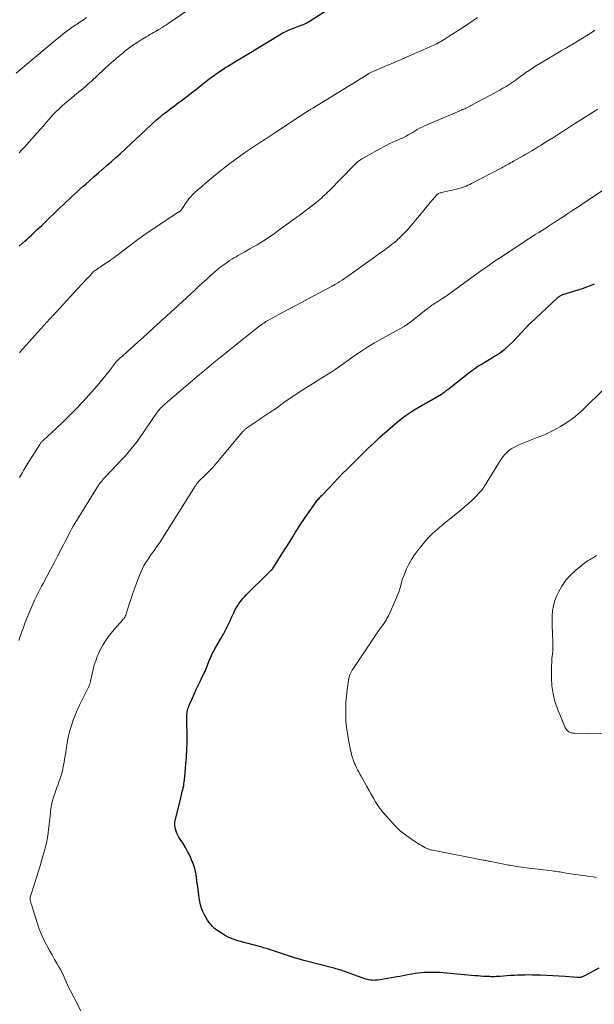
# Model space of a CAD drawing. Units: feet. Extents: x 1935000 to 1940000, y 519995 to 525000.
# Drawn here: x 1935603 to 1935730, y 521210 to 521427 of the extents above; entities that cross this region are included whole.
import ezdxf

# ---------------------------------------------------------------- set-up
doc = ezdxf.new("R2010")
doc.units = ezdxf.units.FT
doc.header["$LTSCALE"] = 100
doc.header["$MEASUREMENT"] = 0
doc.layers.add('CONTOUR INDEX', color=32, linetype='Continuous', lineweight=25)
doc.layers.add('CONTOUR INTERMEDIATE', color=40, linetype='Continuous', lineweight=15)

msp = doc.modelspace()

# ---------------------------------------------------------------- linework, layer by layer
at = {"layer": 'CONTOUR INDEX', "flags": 128}
for points, elevation in [([(1935603.21, 521376.86), (1935603.9, 521377.47), (1935604.58, 521378.08), (1935604.99, 521378.45), (1935605.46, 521378.88), (1935605.93, 521379.31), (1935606.39, 521379.74), (1935606.85, 521380.17), (1935607.31, 521380.61), (1935607.77, 521381.05), (1935608.23, 521381.48), (1935608.69, 521381.92), (1935612.31, 521385.39), (1935612.94, 521385.99), (1935613.56, 521386.58), (1935614.18, 521387.18), (1935614.81, 521387.77), (1935615.43, 521388.36), (1935616.07, 521388.95), (1935616.7, 521389.52), (1935617.35, 521390.1), (1935617.91, 521390.6), (1935618.84, 521391.41), (1935619.77, 521392.23), (1935620.71, 521393.04), (1935621.65, 521393.85), (1935621.7, 521393.9), (1935622.66, 521394.73), (1935623.62, 521395.58), (1935624.56, 521396.43), (1935625.5, 521397.29), (1935633.63, 521404.79), (1935633.84, 521404.98), (1935634.04, 521405.16), (1935634.24, 521405.34), (1935634.45, 521405.52), (1935634.57, 521405.63), (1935634.72, 521405.75), (1935634.87, 521405.88), (1935635.02, 521406), (1935635.18, 521406.12), (1935635.92, 521406.68), (1935636.45, 521407.08), (1935636.98, 521407.48), (1935637.51, 521407.87), (1935638.04, 521408.27), (1935638.32, 521408.47), (1935638.97, 521408.95), (1935639.6, 521409.43), (1935640.24, 521409.92), (1935640.87, 521410.41), (1935641.5, 521410.9), (1935642.12, 521411.4), (1935642.76, 521411.89), (1935643.39, 521412.38), (1935645.09, 521413.71), (1935645.65, 521414.13), (1935646.21, 521414.54), (1935646.78, 521414.95), (1935647.35, 521415.35), (1935647.88, 521415.71), (1935648.19, 521415.92), (1935648.51, 521416.12), (1935648.83, 521416.33), (1935649.16, 521416.52), (1935649.49, 521416.72), (1935649.81, 521416.92), (1935650.14, 521417.11), (1935650.46, 521417.31), (1935653.14, 521418.92), (1935654.64, 521419.83), (1935656.14, 521420.74), (1935657.64, 521421.65), (1935659.13, 521422.56), (1935660.63, 521423.48), (1935661.39, 521423.91), (1935662.16, 521424.31), (1935662.95, 521424.67), (1935663.76, 521424.99), (1935664.84, 521425.39), (1935665.12, 521425.49), (1935665.4, 521425.6), (1935665.67, 521425.7), (1935665.95, 521425.81), (1935666.22, 521425.93), (1935666.49, 521426.05), (1935666.75, 521426.2), (1935667, 521426.35), (1935674.1, 521430.81)], 980), ([(1935731.06, 521217.69), (1935728.05, 521216.07), (1935727.89, 521215.99), (1935727.74, 521215.92), (1935727.59, 521215.85), (1935727.43, 521215.78), (1935727.37, 521215.75), (1935727.24, 521215.7), (1935727.11, 521215.66), (1935726.98, 521215.63), (1935726.85, 521215.61), (1935726.71, 521215.61), (1935726.58, 521215.6), (1935726.44, 521215.6), (1935726.31, 521215.61), (1935723.59, 521215.81), (1935722.24, 521215.91), (1935720.89, 521215.99), (1935719.54, 521216.06), (1935718.19, 521216.11), (1935717.06, 521216.15), (1935716.27, 521216.17), (1935715.49, 521216.18), (1935714.7, 521216.17), (1935713.92, 521216.16), (1935713.13, 521216.13), (1935712.35, 521216.09), (1935711.56, 521216.04), (1935710.78, 521215.99), (1935709.3, 521215.87), (1935709.01, 521215.85), (1935708.72, 521215.83), (1935708.43, 521215.81), (1935708.14, 521215.8), (1935707.85, 521215.79), (1935707.57, 521215.79), (1935707.28, 521215.79), (1935706.99, 521215.81), (1935706.27, 521215.84), (1935705.63, 521215.88), (1935704.98, 521215.92), (1935704.34, 521215.97), (1935703.7, 521216.02), (1935696.73, 521216.64), (1935696.04, 521216.69), (1935695.34, 521216.73), (1935694.64, 521216.76), (1935693.94, 521216.76), (1935693.87, 521216.76), (1935693.2, 521216.75), (1935692.54, 521216.72), (1935691.88, 521216.66), (1935691.22, 521216.59), (1935690.56, 521216.49), (1935689.9, 521216.39), (1935689.24, 521216.27), (1935688.59, 521216.15), (1935688.53, 521216.14), (1935687.85, 521216.01), (1935687.17, 521215.88), (1935686.49, 521215.76), (1935685.81, 521215.64), (1935682.38, 521215.07), (1935682.04, 521215.03), (1935681.71, 521215), (1935681.37, 521214.99), (1935681.02, 521215), (1935680.69, 521215.03), (1935680.35, 521215.09), (1935680.02, 521215.17), (1935679.7, 521215.27), (1935675.38, 521216.81), (1935675, 521216.95), (1935674.62, 521217.08), (1935674.23, 521217.21), (1935673.85, 521217.33), (1935673.46, 521217.45), (1935673.08, 521217.57), (1935672.69, 521217.68), (1935672.3, 521217.78), (1935666.33, 521219.32), (1935665.01, 521219.68), (1935663.7, 521220.05), (1935662.39, 521220.46), (1935661.1, 521220.88), (1935659.07, 521221.58), (1935658.79, 521221.67), (1935658.51, 521221.77), (1935658.24, 521221.86), (1935657.96, 521221.95), (1935657.68, 521222.04), (1935657.4, 521222.12), (1935657.12, 521222.2), (1935656.84, 521222.28), (1935651.48, 521223.73), (1935650.46, 521224.07), (1935649.46, 521224.47), (1935648.52, 521224.97), (1935647.6, 521225.54), (1935646.81, 521226.09), (1935646.33, 521226.46), (1935645.88, 521226.85), (1935645.48, 521227.3), (1935645.1, 521227.77), (1935644.76, 521228.27), (1935644.44, 521228.79), (1935644.15, 521229.32), (1935643.88, 521229.87), (1935643.75, 521230.17), (1935643.47, 521230.89), (1935643.23, 521231.62), (1935643.05, 521232.36), (1935642.92, 521233.12), (1935642.6, 521235.7), (1935642.52, 521236.37), (1935642.43, 521237.03), (1935642.34, 521237.7), (1935642.25, 521238.37), (1935642.13, 521239.03), (1935641.98, 521239.67), (1935641.77, 521240.31), (1935641.53, 521240.93), (1935641.26, 521241.57), (1935640.84, 521242.49), (1935640.39, 521243.4), (1935639.9, 521244.28), (1935639.38, 521245.15), (1935638.48, 521246.59), (1935638.25, 521247), (1935638.04, 521247.43), (1935637.86, 521247.87), (1935637.71, 521248.32), (1935637.62, 521248.78), (1935637.57, 521249.24), (1935637.6, 521249.7), (1935637.67, 521250.16), (1935638.93, 521255.53), (1935639.02, 521255.9), (1935639.11, 521256.27), (1935639.2, 521256.64), (1935639.3, 521257.01), (1935639.37, 521257.29), (1935639.42, 521257.52), (1935639.47, 521257.75), (1935639.52, 521257.98), (1935639.55, 521258.21), (1935639.58, 521258.44), (1935639.61, 521258.68), (1935639.64, 521258.91), (1935639.66, 521259.14), (1935640.07, 521263.46), (1935640.12, 521264.09), (1935640.17, 521264.72), (1935640.2, 521265.36), (1935640.23, 521265.99), (1935640.24, 521266.52), (1935640.25, 521266.89), (1935640.26, 521267.26), (1935640.26, 521267.63), (1935640.26, 521268), (1935640.21, 521272.95), (1935640.22, 521273.27), (1935640.23, 521273.6), (1935640.26, 521273.92), (1935640.31, 521274.24), (1935640.37, 521274.56), (1935640.45, 521274.88), (1935640.56, 521275.18), (1935640.68, 521275.48), (1935641.89, 521278.22), (1935642.29, 521279.11), (1935642.7, 521280), (1935643.12, 521280.88), (1935643.55, 521281.75), (1935644.04, 521282.73), (1935644.22, 521283.12), (1935644.4, 521283.51), (1935644.56, 521283.91), (1935644.71, 521284.31), (1935644.86, 521284.71), (1935645.01, 521285.12), (1935645.17, 521285.52), (1935645.34, 521285.91), (1935645.43, 521286.12), (1935645.65, 521286.62), (1935645.89, 521287.11), (1935646.14, 521287.59), (1935646.41, 521288.07), (1935647.64, 521290.2), (1935647.96, 521290.78), (1935648.28, 521291.35), (1935648.58, 521291.93), (1935648.88, 521292.52), (1935649.16, 521293.11), (1935649.45, 521293.7), (1935649.73, 521294.3), (1935650, 521294.89), (1935650.55, 521296.07), (1935650.82, 521296.61), (1935651.1, 521297.13), (1935651.42, 521297.65), (1935651.75, 521298.15), (1935652.11, 521298.63), (1935652.49, 521299.1), (1935652.89, 521299.55), (1935653.3, 521299.99), (1935658.13, 521304.78), (1935658.26, 521304.91), (1935658.39, 521305.03), (1935658.53, 521305.15), (1935658.66, 521305.27), (1935658.84, 521305.42), (1935658.88, 521305.46), (1935658.93, 521305.51), (1935658.98, 521305.55), (1935659.02, 521305.6), (1935659.06, 521305.65), (1935659.1, 521305.7), (1935659.14, 521305.75), (1935659.18, 521305.81), (1935661.18, 521308.98), (1935661.78, 521309.93), (1935662.38, 521310.9), (1935662.97, 521311.86), (1935663.56, 521312.83), (1935664.15, 521313.79), (1935664.76, 521314.74), (1935665.38, 521315.68), (1935666.02, 521316.61), (1935668.74, 521320.5), (1935668.89, 521320.7), (1935669.04, 521320.9), (1935669.2, 521321.09), (1935669.36, 521321.28), (1935669.53, 521321.47), (1935669.69, 521321.65), (1935669.86, 521321.84), (1935670.04, 521322.02), (1935671.63, 521323.69), (1935672.6, 521324.71), (1935673.58, 521325.72), (1935674.56, 521326.73), (1935675.55, 521327.73), (1935677.7, 521329.88), (1935678.32, 521330.5), (1935678.95, 521331.12), (1935679.57, 521331.74), (1935680.2, 521332.35), (1935680.84, 521332.96), (1935681.48, 521333.56), (1935682.13, 521334.15), (1935682.79, 521334.74), (1935686.14, 521337.7), (1935686.94, 521338.37), (1935687.75, 521339.02), (1935688.6, 521339.63), (1935689.46, 521340.21), (1935690.34, 521340.77), (1935691.23, 521341.32), (1935692.13, 521341.85), (1935693.03, 521342.38), (1935696.39, 521344.29), (1935696.48, 521344.35), (1935696.57, 521344.4), (1935696.67, 521344.46), (1935696.76, 521344.53), (1935696.84, 521344.59), (1935696.93, 521344.66), (1935697.02, 521344.73), (1935697.1, 521344.8), (1935697.2, 521344.88), (1935697.33, 521344.99), (1935697.46, 521345.1), (1935697.6, 521345.21), (1935697.73, 521345.32), (1935702.39, 521348.98), (1935703.05, 521349.48), (1935703.71, 521349.95), (1935704.39, 521350.4), (1935705.09, 521350.83), (1935705.79, 521351.25), (1935706.5, 521351.67), (1935707.2, 521352.1), (1935707.89, 521352.53), (1935708.46, 521352.88), (1935709.41, 521353.52), (1935710.32, 521354.2), (1935711.18, 521354.96), (1935712, 521355.76), (1935715.06, 521358.98), (1935715.12, 521359.04), (1935715.18, 521359.11), (1935715.24, 521359.19), (1935715.3, 521359.26), (1935715.36, 521359.33), (1935715.43, 521359.4), (1935715.49, 521359.47), (1935715.56, 521359.53), (1935715.6, 521359.58), (1935715.69, 521359.66), (1935715.78, 521359.75), (1935715.87, 521359.84), (1935715.96, 521359.92), (1935721.97, 521365.52), (1935722.1, 521365.63), (1935722.23, 521365.73), (1935722.37, 521365.83), (1935722.51, 521365.92), (1935722.66, 521366.01), (1935722.81, 521366.08), (1935722.96, 521366.14), (1935723.12, 521366.2), (1935727.48, 521367.59), (1935728.37, 521367.89), (1935729.24, 521368.22), (1935730.09, 521368.58)], 1000)]:
    msp.add_lwpolyline(points, dxfattribs=dict(at, elevation=elevation))
at = {"layer": 'CONTOUR INTERMEDIATE', "flags": 128}
for points, elevation in [([(1935603.22, 521397.5), (1935603.77, 521398.08), (1935604.32, 521398.67), (1935607.23, 521401.9), (1935607.92, 521402.66), (1935608.6, 521403.43), (1935609.28, 521404.21), (1935609.95, 521404.98), (1935610.63, 521405.75), (1935611.33, 521406.49), (1935612.07, 521407.21), (1935612.83, 521407.9), (1935614.13, 521409.03), (1935614.75, 521409.56), (1935615.37, 521410.08), (1935615.99, 521410.59), (1935616.63, 521411.1), (1935617.26, 521411.6), (1935617.88, 521412.12), (1935618.49, 521412.66), (1935619.09, 521413.2), (1935622.01, 521415.93), (1935623.02, 521416.86), (1935624.05, 521417.77), (1935625.09, 521418.67), (1935626.15, 521419.55), (1935626.57, 521419.89), (1935627.44, 521420.57), (1935628.32, 521421.22), (1935629.23, 521421.83), (1935630.16, 521422.42), (1935631.26, 521423.08), (1935631.66, 521423.31), (1935632.06, 521423.55), (1935632.46, 521423.77), (1935632.87, 521424), (1935633.27, 521424.22), (1935633.68, 521424.45), (1935634.07, 521424.68), (1935634.47, 521424.92), (1935634.49, 521424.94), (1935634.9, 521425.19), (1935635.3, 521425.45), (1935635.7, 521425.71), (1935636.09, 521425.97), (1935644.49, 521431.71)], 976), ([(1935602.55, 521415.07), (1935611.26, 521422.34), (1935611.81, 521422.78), (1935612.35, 521423.22), (1935612.9, 521423.66), (1935613.46, 521424.09), (1935614.03, 521424.5), (1935614.59, 521424.92), (1935615.17, 521425.32), (1935615.75, 521425.71), (1935616, 521425.88), (1935616.71, 521426.35), (1935617.42, 521426.83), (1935618.12, 521427.32)], 972), ([(1935603.31, 521353.35), (1935603.49, 521353.57), (1935603.67, 521353.8), (1935603.86, 521354.02), (1935604.05, 521354.24), (1935610.04, 521360.89), (1935610.21, 521361.08), (1935610.38, 521361.26), (1935610.55, 521361.45), (1935610.72, 521361.63), (1935610.89, 521361.81), (1935611.07, 521361.99), (1935611.24, 521362.18), (1935611.41, 521362.36), (1935616.93, 521368.35), (1935617.36, 521368.82), (1935617.79, 521369.29), (1935618.22, 521369.76), (1935618.66, 521370.23), (1935619.45, 521371.09), (1935619.49, 521371.13), (1935619.52, 521371.17), (1935619.56, 521371.2), (1935619.6, 521371.24), (1935619.64, 521371.28), (1935619.68, 521371.31), (1935619.72, 521371.35), (1935619.77, 521371.38), (1935620.24, 521371.71), (1935620.52, 521371.91), (1935620.8, 521372.1), (1935621.09, 521372.29), (1935621.38, 521372.48), (1935622.15, 521372.98), (1935622.83, 521373.42), (1935623.49, 521373.87), (1935624.14, 521374.34), (1935624.79, 521374.82), (1935628.47, 521377.62), (1935628.81, 521377.89), (1935629.15, 521378.15), (1935629.5, 521378.41), (1935629.84, 521378.67), (1935630.18, 521378.93), (1935630.53, 521379.18), (1935630.88, 521379.42), (1935631.24, 521379.66), (1935638.48, 521384.43), (1935638.53, 521384.47), (1935638.59, 521384.51), (1935638.64, 521384.55), (1935638.7, 521384.59), (1935638.75, 521384.63), (1935638.8, 521384.67), (1935638.85, 521384.72), (1935638.9, 521384.76), (1935638.97, 521384.85), (1935639.05, 521384.95), (1935639.13, 521385.04), (1935639.2, 521385.14), (1935639.27, 521385.25), (1935640.08, 521386.49), (1935640.37, 521386.91), (1935640.67, 521387.31), (1935640.99, 521387.7), (1935641.33, 521388.07), (1935641.38, 521388.12), (1935641.71, 521388.46), (1935642.05, 521388.78), (1935642.39, 521389.1), (1935642.74, 521389.41), (1935643.1, 521389.71), (1935643.46, 521390.01), (1935643.82, 521390.31), (1935644.18, 521390.61), (1935646.56, 521392.6), (1935647.59, 521393.45), (1935648.64, 521394.28), (1935649.7, 521395.1), (1935650.76, 521395.9), (1935651.85, 521396.68), (1935652.94, 521397.46), (1935654.04, 521398.21), (1935655.15, 521398.96), (1935656.26, 521399.7), (1935657.38, 521400.44), (1935658.49, 521401.18), (1935659.61, 521401.91), (1935665.07, 521405.52), (1935665.4, 521405.74), (1935665.73, 521405.95), (1935666.06, 521406.16), (1935666.39, 521406.37), (1935666.74, 521406.59), (1935666.89, 521406.68), (1935667.05, 521406.78), (1935667.21, 521406.88), (1935667.37, 521406.97), (1935667.53, 521407.07), (1935667.69, 521407.17), (1935667.85, 521407.26), (1935668, 521407.36), (1935679.81, 521414.63), (1935679.89, 521414.68), (1935679.97, 521414.73), (1935680.05, 521414.78), (1935680.13, 521414.83), (1935680.21, 521414.87), (1935680.29, 521414.92), (1935680.37, 521414.97), (1935680.46, 521415.01), (1935680.6, 521415.08), (1935680.75, 521415.16), (1935680.91, 521415.24), (1935681.07, 521415.31), (1935681.23, 521415.38), (1935683.32, 521416.29), (1935684.53, 521416.82), (1935685.74, 521417.34), (1935686.94, 521417.86), (1935688.15, 521418.38), (1935694.14, 521420.97), (1935694.5, 521421.13), (1935694.85, 521421.3), (1935695.2, 521421.47), (1935695.55, 521421.66), (1935695.9, 521421.85), (1935696.24, 521422.05), (1935696.58, 521422.25), (1935696.91, 521422.46), (1935697.84, 521423.06), (1935698.64, 521423.57), (1935699.44, 521424.08), (1935700.24, 521424.6), (1935701.04, 521425.11), (1935701.41, 521425.36), (1935702.39, 521426.01), (1935703.37, 521426.66), (1935704.33, 521427.34)], 984), ([(1935603.32, 521325.87), (1935603.54, 521326.25), (1935603.77, 521326.63), (1935603.98, 521327.01), (1935604.2, 521327.39), (1935604.42, 521327.77), (1935604.64, 521328.15), (1935604.86, 521328.53), (1935605.09, 521328.91), (1935607.77, 521333.19), (1935607.85, 521333.31), (1935607.93, 521333.43), (1935608.02, 521333.54), (1935608.11, 521333.64), (1935608.21, 521333.75), (1935608.3, 521333.85), (1935608.4, 521333.95), (1935608.51, 521334.04), (1935611.41, 521336.68), (1935612.95, 521338.12), (1935614.45, 521339.59), (1935615.91, 521341.1), (1935617.33, 521342.65), (1935620.43, 521346.13), (1935621.12, 521346.92), (1935621.8, 521347.72), (1935622.46, 521348.54), (1935623.1, 521349.36), (1935624.18, 521350.79), (1935624.27, 521350.91), (1935624.37, 521351.04), (1935624.46, 521351.16), (1935624.55, 521351.29), (1935624.72, 521351.51), (1935624.73, 521351.53), (1935624.82, 521351.63), (1935625.62, 521352.31), (1935626, 521352.64), (1935626.39, 521352.98), (1935626.77, 521353.31), (1935627.15, 521353.65), (1935628.56, 521354.92), (1935629.59, 521355.84), (1935630.62, 521356.78), (1935631.64, 521357.71), (1935632.66, 521358.66), (1935633.82, 521359.74), (1935634.25, 521360.14), (1935634.69, 521360.54), (1935635.13, 521360.94), (1935635.56, 521361.34), (1935636, 521361.74), (1935636.44, 521362.14), (1935636.87, 521362.54), (1935637.31, 521362.94), (1935642.05, 521367.29), (1935642.88, 521368.05), (1935643.7, 521368.81), (1935644.53, 521369.57), (1935645.37, 521370.32), (1935645.63, 521370.57), (1935646.34, 521371.19), (1935647.06, 521371.8), (1935647.8, 521372.38), (1935648.56, 521372.94), (1935649.2, 521373.4), (1935649.65, 521373.72), (1935650.11, 521374.02), (1935650.59, 521374.3), (1935651.07, 521374.57), (1935651.55, 521374.83), (1935652.04, 521375.1), (1935652.52, 521375.36), (1935653, 521375.63), (1935654.13, 521376.27), (1935654.93, 521376.72), (1935655.71, 521377.19), (1935656.49, 521377.67), (1935657.26, 521378.16), (1935658.02, 521378.67), (1935658.78, 521379.18), (1935659.53, 521379.71), (1935660.27, 521380.24), (1935665.77, 521384.25), (1935666.41, 521384.73), (1935667.05, 521385.21), (1935667.68, 521385.7), (1935668.3, 521386.19), (1935668.82, 521386.6), (1935669.18, 521386.9), (1935669.53, 521387.2), (1935669.88, 521387.51), (1935670.23, 521387.82), (1935670.57, 521388.13), (1935670.91, 521388.45), (1935671.24, 521388.78), (1935671.57, 521389.11), (1935676.98, 521394.63), (1935677.22, 521394.87), (1935677.47, 521395.11), (1935677.72, 521395.33), (1935677.98, 521395.55), (1935678.25, 521395.76), (1935678.53, 521395.96), (1935678.81, 521396.15), (1935679.1, 521396.32), (1935683.6, 521398.83), (1935684.27, 521399.19), (1935684.94, 521399.53), (1935685.63, 521399.84), (1935686.32, 521400.14), (1935686.8, 521400.34), (1935687.26, 521400.53), (1935687.71, 521400.74), (1935688.16, 521400.95), (1935688.6, 521401.17), (1935689.04, 521401.41), (1935689.47, 521401.65), (1935689.9, 521401.9), (1935690.32, 521402.16), (1935690.5, 521402.28), (1935691.01, 521402.59), (1935691.53, 521402.88), (1935692.06, 521403.15), (1935692.61, 521403.4), (1935700.79, 521406.89), (1935701.02, 521407), (1935701.25, 521407.1), (1935701.49, 521407.21), (1935701.72, 521407.32), (1935701.89, 521407.41), (1935702.03, 521407.48), (1935702.17, 521407.55), (1935702.31, 521407.62), (1935702.45, 521407.7), (1935702.58, 521407.77), (1935702.72, 521407.85), (1935702.86, 521407.92), (1935703, 521408), (1935709.2, 521411.33), (1935709.9, 521411.72), (1935710.59, 521412.12), (1935711.26, 521412.55), (1935711.92, 521413), (1935712.58, 521413.46), (1935713.23, 521413.92), (1935713.88, 521414.38), (1935714.53, 521414.85), (1935714.84, 521415.08), (1935715.65, 521415.66), (1935716.48, 521416.22), (1935717.32, 521416.75), (1935718.17, 521417.27), (1935722.35, 521419.74), (1935722.84, 521420.03), (1935723.32, 521420.31), (1935723.81, 521420.59), (1935724.3, 521420.87), (1935724.88, 521421.21), (1935725.08, 521421.32), (1935725.28, 521421.43), (1935725.48, 521421.55), (1935725.68, 521421.66), (1935725.88, 521421.78), (1935726.08, 521421.9), (1935726.28, 521422.02), (1935726.47, 521422.14), (1935729.32, 521423.95), (1935730.2, 521424.52)], 988), ([(1935603.17, 521289.95), (1935603.42, 521290.67), (1935603.67, 521291.4), (1935603.92, 521292.12), (1935604.18, 521292.84), (1935604.45, 521293.56), (1935604.73, 521294.27), (1935605.39, 521295.92), (1935606.03, 521297.44), (1935606.7, 521298.95), (1935607.43, 521300.43), (1935608.19, 521301.9), (1935608.51, 521302.49), (1935609.33, 521304.02), (1935610.15, 521305.56), (1935610.96, 521307.1), (1935611.77, 521308.65), (1935612.68, 521310.38), (1935613.03, 521311.06), (1935613.38, 521311.74), (1935613.72, 521312.42), (1935614.06, 521313.11), (1935614.4, 521313.78), (1935614.76, 521314.46), (1935615.14, 521315.12), (1935615.54, 521315.77), (1935620.77, 521324.2), (1935620.94, 521324.45), (1935621.12, 521324.7), (1935621.31, 521324.95), (1935621.51, 521325.18), (1935621.72, 521325.41), (1935621.93, 521325.64), (1935622.14, 521325.86), (1935622.35, 521326.09), (1935625.9, 521329.85), (1935626.61, 521330.61), (1935627.29, 521331.39), (1935627.95, 521332.19), (1935628.6, 521333.01), (1935629.23, 521333.84), (1935629.84, 521334.67), (1935630.44, 521335.52), (1935631.03, 521336.37), (1935633.68, 521340.27), (1935633.73, 521340.35), (1935633.79, 521340.42), (1935633.84, 521340.5), (1935633.9, 521340.57), (1935634.15, 521340.86), (1935634.34, 521341.08), (1935634.54, 521341.29), (1935634.74, 521341.48), (1935634.95, 521341.68), (1935643.04, 521348.62), (1935644.08, 521349.5), (1935645.12, 521350.38), (1935646.18, 521351.24), (1935647.23, 521352.1), (1935656, 521359.11), (1935656.28, 521359.33), (1935656.57, 521359.54), (1935656.86, 521359.75), (1935657.16, 521359.95), (1935657.48, 521360.16), (1935657.62, 521360.25), (1935657.76, 521360.33), (1935657.9, 521360.41), (1935658.04, 521360.49), (1935660.78, 521361.95), (1935662.29, 521362.75), (1935663.81, 521363.56), (1935665.32, 521364.37), (1935666.83, 521365.17), (1935672.07, 521367.97), (1935672.27, 521368.08), (1935672.47, 521368.19), (1935672.66, 521368.3), (1935672.86, 521368.42), (1935673.47, 521368.79), (1935673.97, 521369.1), (1935674.46, 521369.41), (1935674.95, 521369.74), (1935675.43, 521370.08), (1935680.56, 521373.74), (1935681.37, 521374.32), (1935682.17, 521374.89), (1935682.98, 521375.47), (1935683.78, 521376.04), (1935684.12, 521376.29), (1935684.75, 521376.75), (1935685.37, 521377.23), (1935685.97, 521377.72), (1935686.56, 521378.23), (1935686.62, 521378.28), (1935687.16, 521378.78), (1935687.7, 521379.29), (1935688.21, 521379.82), (1935688.71, 521380.36), (1935689.2, 521380.91), (1935689.69, 521381.47), (1935690.17, 521382.03), (1935690.64, 521382.6), (1935692.28, 521384.62), (1935692.8, 521385.25), (1935693.32, 521385.88), (1935693.84, 521386.5), (1935694.37, 521387.12), (1935695.22, 521388.11), (1935695.34, 521388.22), (1935695.46, 521388.33), (1935695.59, 521388.42), (1935695.73, 521388.5), (1935695.88, 521388.56), (1935696.03, 521388.62), (1935696.18, 521388.67), (1935696.34, 521388.71), (1935699.63, 521389.47), (1935700.06, 521389.58), (1935700.5, 521389.7), (1935700.92, 521389.83), (1935701.35, 521389.98), (1935701.77, 521390.14), (1935702.18, 521390.32), (1935702.59, 521390.51), (1935703, 521390.71), (1935709.67, 521394.2), (1935709.99, 521394.37), (1935710.32, 521394.54), (1935710.64, 521394.72), (1935710.96, 521394.89), (1935711.28, 521395.07), (1935711.6, 521395.25), (1935711.92, 521395.43), (1935712.24, 521395.61), (1935713.05, 521396.07), (1935713.69, 521396.44), (1935714.34, 521396.8), (1935714.98, 521397.17), (1935715.62, 521397.55), (1935716.25, 521397.93), (1935716.89, 521398.31), (1935717.52, 521398.69), (1935718.15, 521399.08), (1935719.65, 521400.02), (1935721.02, 521400.88), (1935722.39, 521401.75), (1935723.76, 521402.62), (1935725.13, 521403.49), (1935726.88, 521404.61), (1935727.87, 521405.24), (1935728.87, 521405.86), (1935729.86, 521406.48), (1935730.86, 521407.09)], 992), ([(1935616.85, 521208.29), (1935614.56, 521212.67), (1935614.23, 521213.33), (1935613.91, 521214), (1935613.6, 521214.68), (1935613.31, 521215.36), (1935613.01, 521216.04), (1935612.69, 521216.71), (1935612.35, 521217.37), (1935611.99, 521218.01), (1935611.61, 521218.66), (1935611.05, 521219.62), (1935610.49, 521220.59), (1935609.95, 521221.56), (1935609.4, 521222.54), (1935609.25, 521222.81), (1935608.67, 521223.94), (1935608.14, 521225.08), (1935607.68, 521226.26), (1935607.26, 521227.46), (1935605.95, 521231.71), (1935605.9, 521231.88), (1935605.85, 521232.05), (1935605.8, 521232.22), (1935605.74, 521232.39), (1935605.73, 521232.45), (1935605.69, 521232.59), (1935605.66, 521232.73), (1935605.65, 521232.87), (1935605.64, 521233.02), (1935605.65, 521233.16), (1935605.66, 521233.3), (1935605.69, 521233.44), (1935605.73, 521233.58), (1935606.54, 521236.09), (1935606.99, 521237.48), (1935607.42, 521238.88), (1935607.85, 521240.28), (1935608.26, 521241.68), (1935608.88, 521243.83), (1935609.12, 521244.72), (1935609.32, 521245.62), (1935609.48, 521246.53), (1935609.62, 521247.44), (1935609.72, 521248.36), (1935609.83, 521249.28), (1935609.94, 521250.2), (1935610.05, 521251.12), (1935610.17, 521252.2), (1935610.33, 521253.28), (1935610.55, 521254.35), (1935610.83, 521255.4), (1935611.17, 521256.44), (1935611.56, 521257.54), (1935611.74, 521258.02), (1935611.92, 521258.51), (1935612.1, 521258.99), (1935612.28, 521259.47), (1935612.45, 521259.96), (1935612.6, 521260.45), (1935612.73, 521260.95), (1935612.84, 521261.46), (1935612.89, 521261.77), (1935613.02, 521262.43), (1935613.14, 521263.09), (1935613.25, 521263.76), (1935613.36, 521264.42), (1935613.92, 521267.78), (1935614.15, 521268.94), (1935614.42, 521270.1), (1935614.76, 521271.23), (1935615.14, 521272.36), (1935615.58, 521273.47), (1935616.04, 521274.56), (1935616.53, 521275.65), (1935617.05, 521276.72), (1935618.55, 521279.67), (1935618.62, 521279.82), (1935618.69, 521279.98), (1935618.75, 521280.13), (1935618.81, 521280.29), (1935618.86, 521280.46), (1935618.91, 521280.62), (1935618.95, 521280.78), (1935618.99, 521280.95), (1935619.32, 521282.59), (1935619.55, 521283.57), (1935619.81, 521284.54), (1935620.12, 521285.49), (1935620.47, 521286.43), (1935620.65, 521286.87), (1935621.16, 521287.99), (1935621.74, 521289.07), (1935622.42, 521290.1), (1935623.16, 521291.09), (1935624.21, 521292.36), (1935624.57, 521292.78), (1935624.92, 521293.19), (1935625.29, 521293.6), (1935625.65, 521294.01), (1935626.21, 521294.61), (1935626.3, 521294.72), (1935626.38, 521294.83), (1935626.46, 521294.94), (1935626.52, 521295.06), (1935626.59, 521295.18), (1935626.64, 521295.3), (1935626.69, 521295.43), (1935626.74, 521295.56), (1935627.44, 521297.73), (1935627.84, 521298.95), (1935628.25, 521300.16), (1935628.68, 521301.36), (1935629.12, 521302.56), (1935629.86, 521304.52), (1935630.13, 521305.18), (1935630.43, 521305.82), (1935630.76, 521306.44), (1935631.12, 521307.05), (1935631.51, 521307.65), (1935631.91, 521308.24), (1935632.31, 521308.82), (1935632.72, 521309.4), (1935632.9, 521309.65), (1935633.4, 521310.35), (1935633.89, 521311.06), (1935634.37, 521311.78), (1935634.83, 521312.5), (1935641.69, 521323.39), (1935641.81, 521323.58), (1935641.93, 521323.76), (1935642.04, 521323.95), (1935642.16, 521324.13), (1935642.25, 521324.27), (1935642.33, 521324.39), (1935642.41, 521324.5), (1935642.49, 521324.6), (1935642.57, 521324.71), (1935642.66, 521324.81), (1935642.75, 521324.91), (1935642.85, 521325.01), (1935642.94, 521325.11), (1935644.21, 521326.34), (1935644.93, 521327.06), (1935645.64, 521327.79), (1935646.32, 521328.55), (1935646.98, 521329.32), (1935652.59, 521336.01), (1935652.68, 521336.11), (1935652.77, 521336.21), (1935652.86, 521336.31), (1935652.96, 521336.4), (1935653.06, 521336.49), (1935653.16, 521336.58), (1935653.27, 521336.66), (1935653.37, 521336.74), (1935654.89, 521337.78), (1935655.76, 521338.38), (1935656.63, 521338.98), (1935657.51, 521339.56), (1935658.38, 521340.15), (1935660.18, 521341.33), (1935660.23, 521341.36), (1935660.28, 521341.4), (1935660.32, 521341.43), (1935660.37, 521341.47), (1935660.42, 521341.51), (1935660.47, 521341.54), (1935660.52, 521341.58), (1935660.57, 521341.62), (1935660.85, 521341.84), (1935661.04, 521341.99), (1935661.23, 521342.14), (1935661.43, 521342.28), (1935661.62, 521342.41), (1935664.77, 521344.54), (1935665.81, 521345.23), (1935666.85, 521345.9), (1935667.9, 521346.56), (1935668.96, 521347.21), (1935669.19, 521347.35), (1935670.14, 521347.92), (1935671.07, 521348.51), (1935672, 521349.11), (1935672.93, 521349.72), (1935673.65, 521350.2), (1935674.2, 521350.58), (1935674.75, 521350.97), (1935675.3, 521351.37), (1935675.83, 521351.77), (1935676.37, 521352.17), (1935676.92, 521352.57), (1935677.47, 521352.95), (1935678.03, 521353.33), (1935678.77, 521353.82), (1935679.71, 521354.43), (1935680.66, 521355.02), (1935681.62, 521355.59), (1935682.6, 521356.14), (1935687.95, 521359.11), (1935688.13, 521359.21), (1935688.3, 521359.31), (1935688.46, 521359.42), (1935688.63, 521359.53), (1935688.79, 521359.65), (1935688.95, 521359.76), (1935689.11, 521359.88), (1935689.27, 521360), (1935692.9, 521362.87), (1935693.17, 521363.07), (1935693.43, 521363.28), (1935693.7, 521363.47), (1935693.98, 521363.66), (1935694.25, 521363.85), (1935694.53, 521364.03), (1935694.81, 521364.22), (1935695.09, 521364.4), (1935695.79, 521364.84), (1935696.41, 521365.25), (1935697.03, 521365.66), (1935697.65, 521366.08), (1935698.25, 521366.52), (1935702.83, 521369.82), (1935703.64, 521370.4), (1935704.44, 521370.98), (1935705.25, 521371.57), (1935706.06, 521372.15), (1935706.87, 521372.73), (1935707.69, 521373.3), (1935708.52, 521373.85), (1935709.35, 521374.41), (1935715.45, 521378.41), (1935716.24, 521378.92), (1935717.02, 521379.43), (1935717.81, 521379.94), (1935718.6, 521380.44), (1935719.77, 521381.19), (1935719.98, 521381.32), (1935720.18, 521381.45), (1935720.38, 521381.58), (1935720.59, 521381.71), (1935720.79, 521381.84), (1935721, 521381.97), (1935721.2, 521382.11), (1935721.4, 521382.24), (1935723.16, 521383.39), (1935724.24, 521384.1), (1935725.32, 521384.81), (1935726.39, 521385.53), (1935727.47, 521386.25), (1935734.18, 521390.74)], 996), ([(1935730.56, 521237.66), (1935729.79, 521237.8), (1935729.02, 521237.91), (1935728.24, 521238.01), (1935728.16, 521238.02), (1935727.34, 521238.13), (1935726.52, 521238.24), (1935725.7, 521238.37), (1935724.88, 521238.5), (1935723.47, 521238.74), (1935723.14, 521238.79), (1935722.8, 521238.85), (1935722.47, 521238.9), (1935722.13, 521238.95), (1935721.8, 521239), (1935721.46, 521239.05), (1935721.13, 521239.1), (1935720.79, 521239.14), (1935715.06, 521239.81), (1935714.51, 521239.88), (1935713.97, 521239.95), (1935713.42, 521240.03), (1935712.88, 521240.12), (1935712.46, 521240.19), (1935712.13, 521240.24), (1935711.8, 521240.3), (1935711.46, 521240.36), (1935711.13, 521240.42), (1935707.27, 521241.18), (1935707.06, 521241.22), (1935706.84, 521241.26), (1935706.63, 521241.3), (1935706.41, 521241.35), (1935706.2, 521241.39), (1935705.98, 521241.43), (1935705.77, 521241.47), (1935705.56, 521241.51), (1935694.07, 521243.76), (1935693.95, 521243.78), (1935693.83, 521243.81), (1935693.72, 521243.85), (1935693.6, 521243.89), (1935693.49, 521243.93), (1935693.37, 521243.97), (1935693.26, 521244.02), (1935693.15, 521244.08), (1935692.66, 521244.32), (1935692.3, 521244.51), (1935691.96, 521244.7), (1935691.62, 521244.9), (1935691.28, 521245.12), (1935689.55, 521246.27), (1935688.39, 521247.1), (1935687.28, 521248), (1935686.25, 521248.98), (1935685.27, 521250.03), (1935683.53, 521252.02), (1935682.93, 521252.77), (1935682.35, 521253.54), (1935681.83, 521254.35), (1935681.34, 521255.18), (1935680.87, 521256.03), (1935680.41, 521256.88), (1935679.93, 521257.73), (1935679.46, 521258.57), (1935678.63, 521260.03), (1935678.37, 521260.49), (1935678.12, 521260.95), (1935677.87, 521261.41), (1935677.63, 521261.87), (1935677.57, 521262), (1935677.37, 521262.41), (1935677.19, 521262.82), (1935677.03, 521263.24), (1935676.88, 521263.66), (1935676.84, 521263.81), (1935676.68, 521264.31), (1935676.54, 521264.81), (1935676.42, 521265.32), (1935676.3, 521265.84), (1935675.85, 521268.05), (1935675.61, 521269.42), (1935675.42, 521270.79), (1935675.3, 521272.16), (1935675.23, 521273.54), (1935675.23, 521274.93), (1935675.28, 521276.31), (1935675.39, 521277.69), (1935675.55, 521279.06), (1935675.86, 521281.19), (1935675.92, 521281.53), (1935676, 521281.86), (1935676.1, 521282.19), (1935676.22, 521282.51), (1935676.36, 521282.82), (1935676.52, 521283.13), (1935676.69, 521283.43), (1935676.87, 521283.72), (1935682.48, 521292.06), (1935682.55, 521292.17), (1935682.62, 521292.27), (1935682.7, 521292.37), (1935682.77, 521292.48), (1935682.85, 521292.58), (1935682.93, 521292.68), (1935683, 521292.79), (1935683.08, 521292.89), (1935683.57, 521293.55), (1935683.87, 521293.99), (1935684.15, 521294.44), (1935684.41, 521294.91), (1935684.64, 521295.38), (1935686.38, 521299.21), (1935686.67, 521299.91), (1935686.94, 521300.61), (1935687.17, 521301.33), (1935687.37, 521302.06), (1935687.57, 521302.78), (1935687.79, 521303.5), (1935688.04, 521304.21), (1935688.32, 521304.92), (1935688.65, 521305.72), (1935689.15, 521306.79), (1935689.71, 521307.82), (1935690.37, 521308.8), (1935691.08, 521309.74), (1935693, 521312.06), (1935693.44, 521312.57), (1935693.9, 521313.06), (1935694.38, 521313.53), (1935694.87, 521313.99), (1935695.38, 521314.43), (1935695.89, 521314.87), (1935696.41, 521315.3), (1935696.93, 521315.72), (1935700.67, 521318.72), (1935701.46, 521319.38), (1935702.24, 521320.06), (1935703, 521320.77), (1935703.74, 521321.5), (1935704.91, 521322.7), (1935705.05, 521322.84), (1935705.17, 521322.99), (1935705.3, 521323.15), (1935705.41, 521323.31), (1935705.52, 521323.48), (1935705.63, 521323.64), (1935705.74, 521323.81), (1935705.84, 521323.98), (1935709.53, 521329.93), (1935709.9, 521330.45), (1935710.29, 521330.95), (1935710.74, 521331.4), (1935711.22, 521331.82), (1935711.73, 521332.19), (1935712.27, 521332.53), (1935712.83, 521332.82), (1935713.42, 521333.08), (1935717.48, 521334.68), (1935717.68, 521334.75), (1935717.87, 521334.83), (1935718.07, 521334.9), (1935718.27, 521334.97), (1935718.47, 521335.05), (1935718.67, 521335.13), (1935718.86, 521335.21), (1935719.05, 521335.3), (1935720.98, 521336.26), (1935721.82, 521336.69), (1935722.63, 521337.14), (1935723.43, 521337.62), (1935724.22, 521338.13), (1935724.98, 521338.67), (1935725.73, 521339.23), (1935726.43, 521339.84), (1935727.12, 521340.47), (1935732.59, 521345.77)], 1004), ([(1935735.06, 521269.27), (1935725.7, 521269.49), (1935725.51, 521269.5), (1935725.33, 521269.52), (1935725.14, 521269.55), (1935724.96, 521269.59), (1935724.79, 521269.65), (1935724.62, 521269.73), (1935724.46, 521269.82), (1935724.31, 521269.93), (1935724.17, 521270.05), (1935723.97, 521270.23), (1935723.8, 521270.44), (1935723.65, 521270.67), (1935723.53, 521270.91), (1935721.94, 521274.87), (1935721.38, 521276.52), (1935720.95, 521278.2), (1935720.72, 521279.91), (1935720.62, 521281.65), (1935720.62, 521283.44), (1935720.63, 521284.3), (1935720.66, 521285.16), (1935720.72, 521286.03), (1935720.81, 521286.88), (1935720.88, 521287.74), (1935720.92, 521288.6), (1935720.92, 521289.47), (1935720.89, 521290.33), (1935720.86, 521290.74), (1935720.81, 521291.81), (1935720.77, 521292.88), (1935720.75, 521293.95), (1935720.74, 521295.03), (1935720.74, 521295.29), (1935720.83, 521296.47), (1935721.02, 521297.64), (1935721.35, 521298.76), (1935721.79, 521299.87), (1935722.13, 521300.56), (1935722.9, 521301.93), (1935723.78, 521303.21), (1935724.82, 521304.36), (1935725.97, 521305.43), (1935728.35, 521307.34), (1935728.51, 521307.46), (1935728.66, 521307.56), (1935728.83, 521307.65), (1935729, 521307.74), (1935729.17, 521307.82), (1935729.33, 521307.91), (1935729.5, 521308), (1935729.65, 521308.11), (1935730.5, 521308.69)], 1008)]:
    msp.add_lwpolyline(points, dxfattribs=dict(at, elevation=elevation))

doc.saveas('drawing.dxf')
